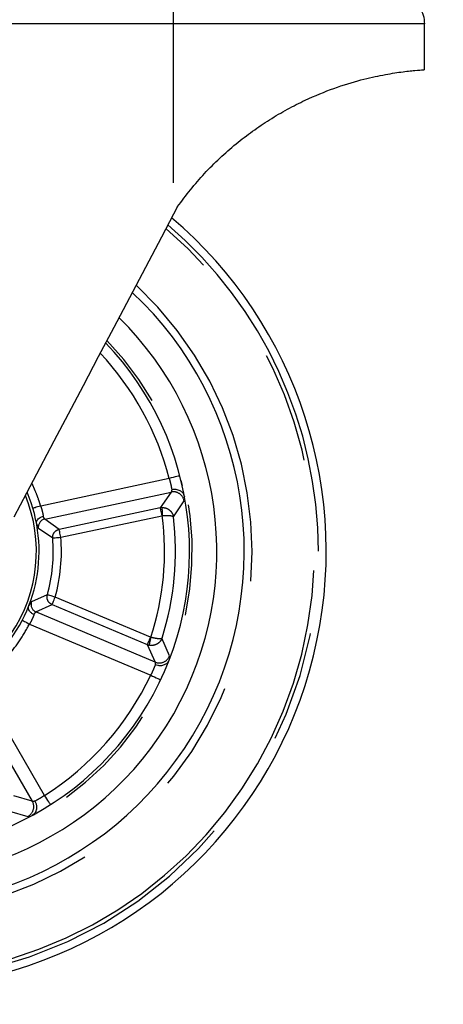
# Model space of a CAD drawing. Extents: x 0 to 415, y 0 to 292.
# Drawn here: x 58 to 63, y 169 to 180 of the extents above; entities that cross this region are included whole.
import ezdxf

# ---------------------------------------------------------------- set-up
doc = ezdxf.new("R2010")
doc.units = 0
doc.linetypes.add('CENTERX2', pattern=[20.32, 12.7, -2.54, 2.54, -2.54])
doc.linetypes.add('PHANTOM', pattern=[12.7, 6.35, -1.27, 1.27, -1.27, 1.27, -1.27])
doc.layers.add('BEMAßUNG', color=96, linetype='CONTINUOUS')
doc.layers.add('SLD-0', color=179, linetype='CONTINUOUS')
doc.styles.add('SLDTEXTSTYLE0', font='TXT', dxfattribs={"width": 0.75})
doc.styles.add('SLDTEXTSTYLE2', font='TXT', dxfattribs={"width": 0.96})
doc.dimstyles.new('SLDDIMSTYLE2', dxfattribs={"dimtxt": 3.5, "dimasz": 3.302, "dimexe": 0, "dimexo": 0.0625, "dimgap": 0.875, "dimtad": 1, "dimdec": 0, "dimlfac": 16, "dimrnd": 1e-09, "dimzin": 12, "dimtxsty": 'SLDTEXTSTYLE0', "dimsah": 1, "dimcen": 0.09, "dimazin": 3, "dimtfac": 1, "dimtdec": 0, "dimtofl": 0, "dimtmove": 0, "dimatfit": 3, "dimtolj": 1, "dimtzin": 12})
doc.dimstyles.new('SLDDIMSTYLE3', dxfattribs={"dimtxt": 3.5, "dimasz": 3.302, "dimexe": 0, "dimexo": 0.0625, "dimgap": 0.875, "dimtad": 1, "dimdec": 0, "dimlfac": 16, "dimrnd": 1e-09, "dimzin": 12, "dimtxsty": 'SLDTEXTSTYLE0', "dimblk1": 'NONE', "dimblk2": 'NONE', "dimsah": 1, "dimcen": 0, "dimazin": 3, "dimtfac": 1, "dimtmove": 0, "dimatfit": 3, "dimtolj": 1, "dimtzin": 12})

# ---------------------------------------------------------------- blocks, each defined once
blk = doc.blocks.new('_D_6')
at = {"layer": 'BEMAßUNG'}
for p, q in [((53.504, 179.977), (53.504, 162.465)), ((99.223, 179.977), (99.223, 162.465)), ((53.504, 163.465), (99.223, 163.465))]:
    blk.add_line(p, q, dxfattribs=at)
for points in [[(53.504, 163.465), (56.806, 162.957), (56.806, 163.973)], [(99.223, 163.465), (95.921, 163.973), (95.921, 162.957)]]:
    blk.add_solid(points, dxfattribs=at)
at = {"layer": 'BEMAßUNG', "insert": (71.245, 167.977), "char_height": 3.5, "attachment_point": 1, "style": 'SLDTEXTSTYLE2'}
blk.add_mtext('732', dxfattribs=at)
blk = doc.blocks.new('_D_7')
at = {"layer": 'BEMAßUNG'}
for q in [(85.69, 176.634), (105.763, 165.045)]:
    blk.add_line((94.35, 171.634), q, dxfattribs=at)
blk.add_solid([(94.35, 171.634), (96.955, 169.543), (97.463, 170.423)], dxfattribs=at)
at = {"layer": 'BEMAßUNG', "char_height": 3.5, "attachment_point": 1, "rotation": 330, "style": 'SLDTEXTSTYLE2'}
for s, insert in [('%%c', (95.045, 176.054)), ('160', (101.158, 172.586))]:
    blk.add_mtext(s, dxfattribs=dict(at, insert=insert))
blk = doc.blocks.new('_NONE')

msp = doc.modelspace()

# ---------------------------------------------------------------- linework, layer by layer
at = {"layer": 'BEMAßUNG', "linetype": 'CENTERX2'}
msp.add_line((59.457, 182.721), (59.457, 178.346), dxfattribs=at)
at = {"layer": 'SLD-0', "color": 8, "linetype": 'PHANTOM'}
for p, q in [((62.332, 180.165), (57.352, 180.165)), ((59.437, 174.972), (59.413, 174.965)), ((59.459, 174.977), (59.437, 174.972)), ((59.48, 174.983), (59.459, 174.977)), ((59.499, 174.988), (59.48, 174.983)), ((59.514, 174.992), (59.499, 174.988)), ((59.525, 174.994), (59.514, 174.992)), ((59.532, 174.996), (59.525, 174.994)), ((59.534, 174.997), (59.532, 174.996)), ((59.413, 174.965), (57.944, 174.651)), ((57.991, 174.502), (59.434, 174.811)), ((59.434, 174.811), (59.309, 174.631)), ((57.894, 174.637), (57.88, 174.632)), ((57.909, 174.641), (57.894, 174.637)), ((57.926, 174.646), (57.909, 174.641)), ((57.944, 174.651), (57.926, 174.646)), ((59.33, 174.634), (59.309, 174.631)), ((59.33, 174.634), (59.33, 174.63)), ((59.461, 174.527), (59.583, 174.71)), ((57.856, 174.625), (57.854, 174.625)), ((57.861, 174.627), (57.856, 174.625)), ((57.869, 174.629), (57.861, 174.627)), ((57.88, 174.632), (57.869, 174.629)), ((59.309, 174.631), (58.155, 174.384)), ((58.174, 174.293), (59.329, 174.54)), ((59.309, 174.631), (59.31, 174.628)), ((59.31, 174.628), (59.311, 174.622)), ((59.311, 174.622), (59.313, 174.613)), ((59.313, 174.613), (59.315, 174.602)), ((59.315, 174.602), (59.318, 174.588)), ((59.318, 174.588), (59.322, 174.573)), ((59.322, 174.573), (59.325, 174.557)), ((59.325, 174.557), (59.329, 174.54)), ((59.329, 174.54), (59.334, 174.54)), ((59.33, 174.63), (59.33, 174.624)), ((59.33, 174.624), (59.33, 174.615)), ((59.33, 174.615), (59.331, 174.603)), ((59.331, 174.603), (59.332, 174.59)), ((59.332, 174.59), (59.332, 174.574)), ((59.332, 174.574), (59.333, 174.558)), ((59.333, 174.558), (59.334, 174.54)), ((58.155, 174.384), (57.991, 174.502)), ((57.918, 174.397), (58.081, 174.286)), ((58.156, 174.381), (58.155, 174.384)), ((58.157, 174.375), (58.156, 174.381)), ((58.159, 174.366), (58.157, 174.375)), ((58.161, 174.355), (58.159, 174.366)), ((58.164, 174.342), (58.161, 174.355)), ((58.167, 174.326), (58.164, 174.342)), ((58.171, 174.31), (58.167, 174.326)), ((58.174, 174.293), (58.171, 174.31)), ((58.081, 174.286), (58.084, 174.286)), ((58.084, 174.286), (58.091, 174.286)), ((58.091, 174.286), (58.1, 174.287)), ((58.1, 174.287), (58.111, 174.288)), ((58.111, 174.288), (58.125, 174.289)), ((58.125, 174.289), (58.141, 174.29)), ((58.141, 174.29), (58.157, 174.292)), ((58.157, 174.292), (58.174, 174.293)), ((58.02, 173.634), (57.839, 173.556)), ((58.023, 173.634), (58.02, 173.634)), ((58.029, 173.632), (58.023, 173.634)), ((58.038, 173.63), (58.029, 173.632)), ((58.049, 173.626), (58.038, 173.63)), ((58.062, 173.623), (58.049, 173.626)), ((58.077, 173.619), (58.062, 173.623)), ((57.89, 173.439), (58.074, 173.524)), ((58.074, 173.524), (58.075, 173.526)), ((58.074, 173.524), (59.162, 173.066)), ((58.075, 173.526), (58.077, 173.532)), ((58.093, 173.614), (58.077, 173.619)), ((58.077, 173.532), (58.081, 173.541)), ((58.081, 173.541), (58.085, 173.551)), ((58.085, 173.551), (58.091, 173.564)), ((58.091, 173.564), (58.097, 173.578)), ((58.11, 173.61), (58.093, 173.614)), ((58.097, 173.578), (58.103, 173.594)), ((58.103, 173.594), (58.11, 173.61)), ((59.198, 173.152), (58.11, 173.61)), ((59.251, 172.866), (57.89, 173.439)), ((57.733, 173.344), (57.735, 173.343)), ((57.735, 173.343), (57.74, 173.341)), ((57.74, 173.341), (57.747, 173.337)), ((57.747, 173.337), (57.758, 173.331)), ((57.758, 173.331), (57.77, 173.325)), ((57.77, 173.325), (57.785, 173.317)), ((57.785, 173.317), (57.8, 173.309)), ((57.8, 173.309), (57.816, 173.301)), ((57.816, 173.301), (59.201, 172.718)), ((59.163, 173.068), (59.162, 173.066)), ((59.162, 173.066), (59.251, 172.866)), ((59.162, 173.066), (59.181, 173.059)), ((59.165, 173.074), (59.163, 173.068)), ((59.169, 173.083), (59.165, 173.074)), ((59.173, 173.093), (59.169, 173.083)), ((59.179, 173.106), (59.173, 173.093)), ((59.185, 173.12), (59.179, 173.106)), ((59.182, 173.063), (59.181, 173.059)), ((59.183, 173.069), (59.182, 173.063)), ((59.186, 173.078), (59.183, 173.069)), ((59.191, 173.136), (59.185, 173.12)), ((59.188, 173.089), (59.186, 173.078)), ((59.191, 173.102), (59.188, 173.089)), ((59.198, 173.152), (59.191, 173.136)), ((59.195, 173.117), (59.191, 173.102)), ((59.199, 173.133), (59.195, 173.117)), ((59.203, 173.15), (59.198, 173.152)), ((59.203, 173.15), (59.199, 173.133)), ((59.416, 172.937), (59.33, 173.139)), ((57.989, 171.341), (57.236, 172.642)), ((59.201, 172.718), (59.223, 172.707)), ((59.223, 172.707), (59.245, 172.697)), ((59.245, 172.697), (59.264, 172.688)), ((59.264, 172.688), (59.281, 172.68)), ((59.281, 172.68), (59.295, 172.673)), ((59.295, 172.673), (59.306, 172.668)), ((59.306, 172.668), (59.312, 172.665)), ((59.312, 172.665), (59.314, 172.664)), ((57.108, 172.551), (57.848, 171.274)), ((57.848, 171.274), (57.639, 171.337)), ((58.002, 171.321), (57.989, 171.341)), ((58.014, 171.301), (58.002, 171.321)), ((58.026, 171.283), (58.014, 171.301)), ((58.036, 171.267), (58.026, 171.283)), ((58.044, 171.254), (58.036, 171.267)), ((57.587, 171.16), (57.798, 171.101)), ((58.051, 171.244), (58.044, 171.254)), ((58.055, 171.238), (58.051, 171.244)), ((58.056, 171.236), (58.055, 171.238))]:
    msp.add_line(p, q, dxfattribs=at)
at = {"layer": 'SLD-0', "color": 179, "linetype": 'CONTINUOUS'}
for p, q in [((62.332, 179.64), (62.332, 180.165)), ((59.507, 178.075), (59.323, 177.726)), ((59.323, 177.726), (59.14, 177.378)), ((59.14, 177.378), (58.958, 177.032)), ((58.958, 177.032), (58.779, 176.691)), ((58.779, 176.691), (58.602, 176.355)), ((58.602, 176.355), (58.428, 176.025)), ((58.428, 176.025), (58.259, 175.703)), ((58.259, 175.703), (58.094, 175.391)), ((58.094, 175.391), (57.936, 175.089)), ((57.936, 175.089), (57.783, 174.799)), ((59.547, 174.944), (59.561, 174.885)), ((57.783, 174.799), (57.637, 174.522))]:
    msp.add_line(p, q, dxfattribs=at)
for centre, radius, start, end in [((62.02, 180.165), 0.313, 359.9999, 35.3802), ((56.207, 174.134), 5, 282.6179, 49.7102), ((56.207, 174.134), 4.063, 180, 46.7522), ((56.207, 174.134), 3.75, 180, 45.4242), ((56.207, 174.134), 3.438, 180, 43.8427), ((56.207, 174.134), 1.719, 180, 23.0929)]:
    msp.add_arc(centre, radius, start, end, dxfattribs=at)
at = {"layer": 'SLD-0', "color": 8, "linetype": 'PHANTOM'}
for centre, radius, start, end in [((56.207, 174.134), 4.91, 96.9634, 0), ((56.207, 174.134), 4.865, 282.6179, 49.3567), ((56.207, 174.134), 4.91, 0, 49.4756), ((56.207, 174.134), 4.152, 180, 47.0942), ((56.207, 174.134), 3.469, 180, 44.0144), ((56.207, 174.134), 3.313, 14.5421, 43.1219), ((56.207, 174.134), 1.688, 270, 22.2236), ((59.459, 174.688), 0.126, 10.2192, 101.5305), ((56.207, 174.134), 3.153, 341.8244, 7.4113), ((56.207, 174.134), 3.278, 342.3389, 6.8969), ((58.011, 174.41), 0.0942, 102.5387, 188.2643), ((56.207, 174.134), 1.881, 344.6046, 4.6311), ((56.207, 174.134), 1.974, 344.6046, 4.6311), ((57.928, 173.525), 0.0942, 160.9725, 246.6958), ((59.299, 172.982), 0.126, 247.7042, 339.0161), ((56.207, 174.134), 3.313, 302.5421, 334.6936), ((57.739, 171.212), 0.126, 298.2215, 29.5296)]:
    msp.add_arc(centre, radius, start, end, dxfattribs=at)
at = {"layer": 'SLD-0', "color": 179, "linetype": 'CONTINUOUS'}
for points, knots in [([(59.507, 178.075), (59.606, 178.204), (59.757, 178.399), (59.99, 178.631), (60.174, 178.793), (60.365, 178.94), (60.562, 179.072), (60.764, 179.191), (61.013, 179.317), (61.303, 179.435), (61.605, 179.527), (61.864, 179.584), (62.075, 179.617), (62.23, 179.633), (62.321, 179.64), (62.324, 179.64), (62.325, 179.64)], [0, 0, 0, 0, 0.098641, 0.149251, 0.199855, 0.249303, 0.298746, 0.350092, 0.401436, 0.487537, 0.576308, 0.660138, 0.746064, 0.836513, 0.929315, 1, 1, 1, 1]), ([(59.549, 174.938), (59.549, 174.939), (59.548, 174.941), (59.548, 174.943), (59.547, 174.944)], [0, 0, 0, 0, 0.547758, 1, 1, 1, 1]), ([(59.442, 174.841), (59.452, 174.842), (59.468, 174.844), (59.5, 174.841), (59.534, 174.831), (59.562, 174.809), (59.578, 174.787), (59.583, 174.773), (59.585, 174.766)], [0, 0, 0, 0, 0.162478, 0.251041, 0.500295, 0.726598, 0.859578, 1, 1, 1, 1]), ([(59.585, 174.766), (59.586, 174.765), (59.586, 174.763), (59.586, 174.761), (59.587, 174.76)], [0, 0, 0, 0, 0.547741, 1, 1, 1, 1]), ([(57.896, 174.45), (57.897, 174.459), (57.897, 174.478), (57.914, 174.503), (57.934, 174.519), (57.955, 174.53), (57.967, 174.533), (57.974, 174.535)], [0, 0, 0, 0, 0.264228, 0.498842, 0.720165, 0.855086, 1, 1, 1, 1]), ([(57.896, 174.45), (57.896, 174.449), (57.897, 174.447), (57.897, 174.446), (57.897, 174.445)], [0, 0, 0, 0, 0.4800331, 1, 1, 1, 1]), ([(57.868, 173.409), (57.857, 173.415), (57.836, 173.426), (57.815, 173.451), (57.803, 173.48), (57.806, 173.498), (57.808, 173.508)], [0, 0, 0, 0, 0.250578, 0.500448, 0.735348, 1, 1, 1, 1]), ([(57.809, 173.513), (57.809, 173.512), (57.808, 173.51), (57.808, 173.509), (57.808, 173.508), (57.808, 173.508)], [0, 0, 0, 0, 0.487765, 0.897533, 1, 1, 1, 1]), ([(59.408, 172.881), (59.404, 172.875), (59.397, 172.862), (59.377, 172.843), (59.345, 172.827), (59.31, 172.823), (59.278, 172.827), (59.263, 172.832), (59.253, 172.835)], [0, 0, 0, 0, 0.140417, 0.273395, 0.499714, 0.748956, 0.837503, 1, 1, 1, 1]), ([(59.41, 172.887), (59.41, 172.886), (59.409, 172.884), (59.408, 172.882), (59.408, 172.881)], [0, 0, 0, 0, 0.5517227, 1, 1, 1, 1]), ([(59.337, 172.714), (59.338, 172.715), (59.339, 172.717), (59.339, 172.719), (59.34, 172.72)], [0, 0, 0, 0, 0.552007, 1, 1, 1, 1]), ([(57.879, 171.276), (57.883, 171.266), (57.89, 171.251), (57.897, 171.22), (57.898, 171.185), (57.886, 171.151), (57.87, 171.129), (57.858, 171.12), (57.852, 171.116)], [0, 0, 0, 0, 0.162481, 0.25105, 0.500283, 0.726591, 0.859559, 1, 1, 1, 1]), ([(58.004, 171.204), (58.005, 171.204), (58.007, 171.205), (58.009, 171.206), (58.01, 171.207)], [0, 0, 0, 0, 0.547501, 1, 1, 1, 1]), ([(57.852, 171.116), (57.851, 171.115), (57.85, 171.114), (57.848, 171.113), (57.847, 171.113)], [0, 0, 0, 0, 0.547249, 1, 1, 1, 1])]:
    msp.add_open_spline(points, degree=3, knots=knots, dxfattribs=at)
at = {"layer": 'SLD-0', "color": 8, "linetype": 'PHANTOM'}
for points, knots in [([(57.944, 174.651), (57.936, 174.677), (57.918, 174.735), (57.886, 174.816), (57.86, 174.878), (57.846, 174.907), (57.843, 174.913)], [0, 0, 0, 0, 0.285241, 0.648844, 0.932411, 1, 1, 1, 1]), ([(59.413, 174.965), (59.416, 174.954), (59.423, 174.93), (59.431, 174.897), (59.437, 174.866), (59.44, 174.85), (59.442, 174.841)], [0, 0, 0, 0, 0.239822, 0.499543, 0.708802, 1, 1, 1, 1]), ([(59.442, 174.841), (59.441, 174.834), (59.44, 174.822), (59.437, 174.814), (59.435, 174.812), (59.434, 174.811)], [0, 0, 0, 0, 0.499159, 0.814348, 1, 1, 1, 1]), ([(57.944, 174.651), (57.947, 174.641), (57.955, 174.619), (57.963, 174.588), (57.969, 174.559), (57.972, 174.544), (57.974, 174.535)], [0, 0, 0, 0, 0.2479538, 0.4999136, 0.7285105, 1, 1, 1, 1]), ([(59.33, 174.634), (59.339, 174.633), (59.357, 174.633), (59.389, 174.624), (59.423, 174.602), (59.451, 174.567), (59.458, 174.541), (59.461, 174.527)], [0, 0, 0, 0, 0.145155, 0.284478, 0.540174, 0.774659, 1, 1, 1, 1]), ([(57.991, 174.502), (57.988, 174.504), (57.984, 174.508), (57.977, 174.526), (57.974, 174.535)], [0, 0, 0, 0, 0.462718, 1, 1, 1, 1]), ([(59.334, 174.54), (59.35, 174.542), (59.375, 174.544), (59.405, 174.543), (59.43, 174.541), (59.452, 174.536), (59.458, 174.53), (59.461, 174.527)], [0, 0, 0, 0, 0.258236, 0.396359, 0.540363, 0.774739, 1, 1, 1, 1]), ([(57.896, 174.45), (57.901, 174.436), (57.91, 174.407), (57.915, 174.4), (57.918, 174.397)], [0, 0, 0, 0, 0.500358, 1, 1, 1, 1]), ([(58.081, 174.286), (58.082, 174.297), (58.082, 174.319), (58.098, 174.349), (58.122, 174.373), (58.143, 174.381), (58.154, 174.384)], [0, 0, 0, 0, 0.255435, 0.499534, 0.744277, 1, 1, 1, 1]), ([(58.074, 173.524), (58.064, 173.529), (58.044, 173.54), (58.025, 173.568), (58.015, 173.601), (58.018, 173.623), (58.02, 173.634)], [0, 0, 0, 0, 0.255653, 0.500007, 0.744359, 1, 1, 1, 1]), ([(57.839, 173.556), (57.835, 173.553), (57.828, 173.547), (57.814, 173.521), (57.808, 173.508)], [0, 0, 0, 0, 0.503453, 1, 1, 1, 1]), ([(57.868, 173.409), (57.865, 173.401), (57.859, 173.386), (57.847, 173.359), (57.833, 173.33), (57.822, 173.311), (57.816, 173.301)], [0, 0, 0, 0, 0.271874, 0.500846, 0.75239, 1, 1, 1, 1]), ([(57.868, 173.409), (57.873, 173.418), (57.882, 173.434), (57.888, 173.437), (57.89, 173.439)], [0, 0, 0, 0, 0.537116, 1, 1, 1, 1]), ([(57.236, 172.642), (57.258, 172.657), (57.307, 172.692), (57.375, 172.747), (57.446, 172.81), (57.508, 172.871), (57.599, 172.97), (57.708, 173.107), (57.78, 173.236), (57.816, 173.301)], [0, 0, 0, 0, 0.0901609, 0.2050862, 0.2947099, 0.4094978, 0.5001323, 0.7500672, 1, 1, 1, 1]), ([(59.33, 173.139), (59.325, 173.127), (59.313, 173.102), (59.279, 173.073), (59.242, 173.058), (59.208, 173.055), (59.19, 173.058), (59.181, 173.059)], [0, 0, 0, 0, 0.22445, 0.458784, 0.714643, 0.854303, 1, 1, 1, 1]), ([(59.33, 173.139), (59.327, 173.137), (59.32, 173.132), (59.293, 173.131), (59.26, 173.136), (59.228, 173.143), (59.211, 173.148), (59.203, 173.15)], [0, 0, 0, 0, 0.22437, 0.458587, 0.714391, 0.859112, 1, 1, 1, 1]), ([(59.253, 172.835), (59.25, 172.827), (59.244, 172.812), (59.232, 172.782), (59.218, 172.751), (59.207, 172.729), (59.201, 172.718)], [0, 0, 0, 0, 0.2767, 0.499888, 0.750152, 1, 1, 1, 1]), ([(59.251, 172.866), (59.251, 172.865), (59.253, 172.863), (59.254, 172.854), (59.253, 172.842), (59.253, 172.835)], [0, 0, 0, 0, 0.18565, 0.500835, 1, 1, 1, 1]), ([(57.879, 171.276), (57.872, 171.274), (57.86, 171.271), (57.851, 171.272), (57.849, 171.273), (57.848, 171.274)], [0, 0, 0, 0, 0.4982, 0.813519, 1, 1, 1, 1]), ([(57.989, 171.341), (57.979, 171.335), (57.958, 171.321), (57.929, 171.303), (57.901, 171.287), (57.887, 171.28), (57.879, 171.276)], [0, 0, 0, 0, 0.239815, 0.49955, 0.708807, 1, 1, 1, 1])]:
    msp.add_open_spline(points, degree=3, knots=knots, dxfattribs=at)

# ---------------------------------------------------------------- dimensions: what is measured, and where the dimension line sits
at = {"layer": 'BEMAßUNG'}
dim = msp.add_linear_dim(base=(99.223, 163.465), p1=(53.504, 180.977), p2=(99.223, 180.977), dimstyle='SLDDIMSTYLE2', dxfattribs=at)
dim.commit()
dim.dimension.update_dxf_attribs({"geometry": '_D_6', "text_midpoint": (75.343, 163.465), "dimtype": 160})
dim = msp.add_diameter_dim_2p(p1=(0.287, 0.555), p2=(0, 0), dimstyle='SLDDIMSTYLE3', dxfattribs=at)
dim.commit()
dim.dimension.update_dxf_attribs({"geometry": '_D_7', "text_midpoint": (100.391, 168.146), "dimtype": 163})

doc.saveas('drawing.dxf')
